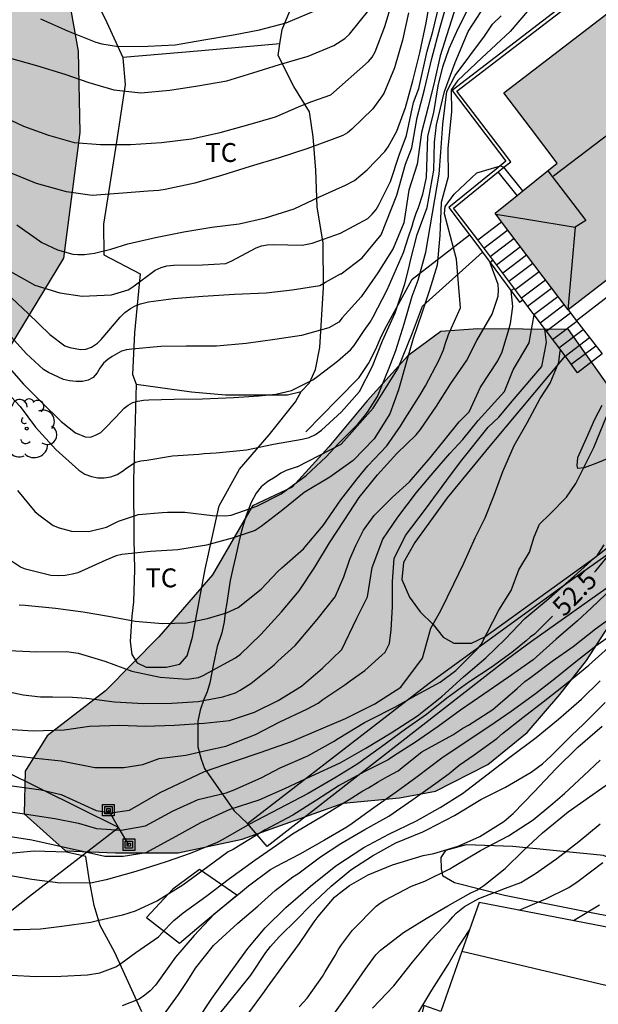
# Model space of a CAD drawing. Units: metres. Extents: x 583444 to 583796, y 4797539 to 4797790.
# Drawn here: x 583672 to 583695, y 4797653 to 4797692 of the extents above; entities that cross this region are included whole.
import ezdxf

# ---------------------------------------------------------------- set-up
doc = ezdxf.new("R2010")
doc.units = ezdxf.units.M
for name, color, linetype in [('020104', 34, 'Continuous'), ('020307', 24, 'Continuous'), ('060117', 9, 'Continuous'), ('060124', 9, 'Continuous'), ('060134', 9, 'Continuous'), ('060141', 9, 'Continuous'), ('060145', 9, 'Continuous'), ('070104', 3, 'Continuous'), ('070105', 6, 'Continuous'), ('070108', 9, 'VALLA'), ('080109', 9, 'Continuous'), ('090216', 9, 'Continuous'), ('100106', 63, 'Continuous'), ('100107', 3, 'Continuous'), ('100115', 4, 'Continuous'), ('100202', 3, 'Continuous'), ('100301', 7, 'Continuous'), ('220104', 9, 'LINEA_ELECTRICA'), ('990501', 21, 'Continuous'), ('990504', 63, 'Continuous')]:
    doc.layers.add(name, color=color, linetype=linetype)
doc.layers.add('020105', color=24, linetype='Continuous', lineweight=30)
doc.layers.add('080111', color=7, linetype='Continuous', lineweight=30)
doc.styles.add('ARIAL', font='ARIAL.TTF', dxfattribs={"height": 1})
doc.styles.add('ARIALI', font='ARIALI.TTF', dxfattribs={"height": 1})
doc.styles.get("Standard").update_dxf_attribs({"font": 'txt.shx'})
doc.linetypes.add('LINEA_ELECTRICA', pattern='A,7.5,-0.3,["E",Standard,S=0.25,R=0,X=-0.1,Y=-0.1],-0.3', length=8.1)
doc.linetypes.add('VALLA', pattern='A,1,[200,DONOSTI.shx,S=0.1,R=0,X=0,Y=0],1', length=2)

# ---------------------------------------------------------------- blocks, each defined once
blk = doc.blocks.new('POSTEH')
for points in [[(-0.23, 0.23), (0.23, 0.23), (0.23, -0.23), (-0.23, -0.23), (-0.23, 0.23)], [(-0.145, 0.145), (0.145, 0.145), (0.145, -0.145), (-0.145, -0.145), (-0.145, 0.145)], [(-0.065, 0.065), (0.065, 0.065), (0.065, -0.065), (-0.065, -0.065), (-0.065, 0.065)]]:
    blk.add_lwpolyline(points)
blk = doc.blocks.new('ARBOL')
blk.add_circle((0, 0), 0.0587)
for centre, radius, start, end in [((0.097, 0.97), 0.21, 23.1565, 160.4665), ((-0.564, 0.381), 0.532, 92.28, 254.58), ((-0.28, 0.855), 0.3, 359.2878, 173.6078), ((0.438, 0.881), 0.24, 301.578, 139.328), ((-0.091, 0.321), 0.12, 119.14, 310.56), ((0.656, 0.288), 0.443, 319.8556, 114.7656), ((0.819, -0.249), 0.383, 235.5275, 62.0275), ((-0.556, -0.339), 0.555, 142.64, 266.54), ((-0.039, -0.384), 0.21, 189.64, 323.88), ((0.299, -0.624), 0.532, 224.67, 0.24), ((-0.301, -0.676), 0.45, 213.78, 295.32)]:
    blk.add_arc(centre, radius, start, end)

msp = doc.modelspace()

# ---------------------------------------------------------------- hatches: boundary and pattern name
at = {"layer": '990501'}
msp.add_hatch(color=256, dxfattribs=at).paths.add_polyline_path([(583711.333, 4797693.988), (583709.833, 4797695.87), (583708.302, 4797697.791), (583705.816, 4797695.951), (583703.731, 4797698.68), (583691.456, 4797689.269), (583692.52, 4797687.873), (583693.584, 4797686.478), (583691.115, 4797684.482), (583694.014, 4797680.641), (583705.613, 4797689.58)])
at = {"layer": '990504'}
for points in [[(583649.644, 4797707.175), (583650.639, 4797707.698), (583651.58, 4797707.815), (583652.582, 4797707.884), (583653.344, 4797708.004), (583654.285, 4797708.395), (583655.27, 4797708.895), (583656.176, 4797709.256), (583657.149, 4797709.473), (583658.298, 4797709.54), (583659.645, 4797709.395), (583660.692, 4797709.129), (583661.443, 4797708.852), (583662.227, 4797708.483), (583663.034, 4797708.017), (583663.973, 4797707.373), (583664.609, 4797706.883), (583665.495, 4797706.168), (583666.339, 4797705.559), (583667.177, 4797705.122), (583668.207, 4797704.872), (583669.288, 4797704.828), (583670.529, 4797704.835), (583671.642, 4797704.718), (583672.425, 4797704.441), (583672.955, 4797704.128), (583673.346, 4797703.774), (583673.578, 4797703.159), (583673.717, 4797702.509), (583673.629, 4797697.937), (583673.909, 4797694.405), (583674.525, 4797690.922), (583674.597, 4797687.686), (583673.937, 4797682.698), (583671.817, 4797679.198), (583670.145, 4797677.15), (583668.313, 4797677.966), (583666.145, 4797680.206), (583663.529, 4797681.87), (583661.373, 4797682.434), (583657.357, 4797682.378), (583653.117, 4797680.342), (583650.229, 4797678.478), (583649.541, 4797676.747), (583649.765, 4797674.019), (583653.453, 4797671.687), (583657.105, 4797669.563), (583660.257, 4797667.515), (583660.553, 4797666.535), (583660.577, 4797665.535), (583660.481, 4797665.091), (583651.517, 4797669.623), (583645.093, 4797672.731), (583643.589, 4797672.611), (583641.901, 4797670.395), (583640.117, 4797666.747), (583638.581, 4797663.075), (583636.817, 4797660.839), (583633.757, 4797659.627), (583632.413, 4797659.323), (583630.801, 4797659.023), (583629.605, 4797657.663), (583629.449, 4797655.444), (583629.493, 4797653.456), (583629.609, 4797652.024), (583629.749, 4797650.948), (583629.809, 4797649.172), (583629.749, 4797648.368), (583626.921, 4797644.988), (583622.505, 4797644.664), (583618.829, 4797644.78), (583617.293, 4797645.268), (583616.594, 4797645.62), (583616.042, 4797645.488), (583613.366, 4797644.076), (583606.438, 4797644.348), (583604.658, 4797644.6), (583604.242, 4797644.96), (583609.11, 4797655.708), (583610.958, 4797660.784), (583611.982, 4797662.612), (583613.942, 4797662.684), (583618.686, 4797661.84), (583622.762, 4797660.988), (583624.674, 4797660.979), (583626.342, 4797661.187), (583627.554, 4797661.631), (583628.918, 4797665.299), (583630.622, 4797668.295), (583631.222, 4797671.415), (583632.386, 4797673.003), (583633.954, 4797674.379), (583636.166, 4797677.051), (583636.798, 4797678.907), (583639.194, 4797685.378), (583642.666, 4797692.758), (583645.398, 4797699.65), (583648.782, 4797706.325)], [(583685.061, 4797661.045), (583687.305, 4797661.257), (583688.745, 4797661.521), (583690.825, 4797662.569), (583692.389, 4797663.841), (583693.685, 4797665.353), (583694.741, 4797666.709), (583695.769, 4797668.281), (583696.105, 4797669.909), (583696.213, 4797671.397), (583696.289, 4797672.981), (583696.289, 4797674.833), (583696.237, 4797676.737), (583694.025, 4797679.864), (583690.425, 4797679.893), (583688.957, 4797679.777), (583687.637, 4797678.821), (583686.021, 4797677.029), (583684.501, 4797675.197), (583683.041, 4797673.597), (583681.457, 4797672.861), (583679.873, 4797670.117), (583677.729, 4797667.645), (583675.609, 4797665.509), (583673.297, 4797663.721), (583672.417, 4797662.309), (583672.381, 4797660.617), (583674.017, 4797659.149), (583676.017, 4797659.061), (583678.505, 4797659.065), (583681.049, 4797659.605)]]:
    msp.add_hatch(color=256, dxfattribs=at).paths.add_polyline_path(points)

# ---------------------------------------------------------------- linework, layer by layer
at = {"layer": '020104', "flags": 128}
for points, elevation in [([(583671.68, 4797681.309), (583672.544, 4797680.493), (583673.4, 4797679.669), (583674, 4797679.213), (583674.192, 4797679.149), (583674.624, 4797679.069), (583674.832, 4797679.085), (583675.056, 4797679.165), (583675.296, 4797679.325), (583675.44, 4797679.469), (583676.192, 4797680.349), (583676.384, 4797680.541), (583676.608, 4797680.701), (583676.8, 4797680.797), (583677.008, 4797680.877), (583677.32, 4797680.965), (583678.32, 4797681.101), (583679.487, 4797681.181), (583679.695, 4797681.197), (583680.751, 4797681.261), (583681.999, 4797681.325), (583683.039, 4797681.437), (583684.143, 4797681.613), (583684.359, 4797681.749), (583684.967, 4797682.069), (583684.982, 4797682.079), (583685.823, 4797682.717), (583686.575, 4797683.629), (583687.197, 4797685.197), (583687.55, 4797686.431), (583687.801, 4797687.08), (583688.01, 4797688.293), (583688.302, 4797689.402), (583688.595, 4797690.636), (583688.93, 4797691.871), (583689.865, 4797695.158)], 59.5), ([(583689.745, 4797693.335), (583689.264, 4797691.829), (583688.93, 4797690.741), (583688.7, 4797689.737), (583688.449, 4797688.712), (583688.177, 4797687.686), (583688.01, 4797686.431), (583687.675, 4797685.406), (583687.483, 4797684.108), (583687.053, 4797683.081), (583686.447, 4797682.109), (583685.781, 4797681.165), (583685.031, 4797680.325), (583684.889, 4797680.153), (583684.501, 4797679.935), (583683.409, 4797679.629), (583682.355, 4797679.465), (583681.213, 4797679.303), (583680.031, 4797679.201), (583678.825, 4797679.201), (583677.809, 4797679.189), (583676.666, 4797679.085), (583676.446, 4797679.059), (583676.246, 4797678.999), (583675.878, 4797678.791), (583675.704, 4797678.667), (583675.54, 4797678.519), (583675.394, 4797678.331), (583675.288, 4797678.145), (583675.126, 4797677.957), (583674.93, 4797677.845), (583674.698, 4797677.797), (583674.442, 4797677.793), (583674.182, 4797677.819), (583673.94, 4797677.873), (583673.344, 4797678.153), (583673.15, 4797678.275), (583672.458, 4797678.913), (583671.754, 4797679.685)], 59), ([(583671.389, 4797688.396), (583672.353, 4797687.944), (583673.345, 4797687.58), (583674.363, 4797687.298), (583675.417, 4797687.21), (583676.609, 4797687.21), (583677.845, 4797687.298), (583679.029, 4797687.438), (583680.169, 4797687.694), (583681.275, 4797688.002), (583682.369, 4797688.311), (583683.387, 4797688.757), (583683.815, 4797688.921), (583684.581, 4797689.189), (583686.069, 4797690.511), (583686.225, 4797690.691), (583686.345, 4797690.891), (583686.725, 4797691.905), (583687.057, 4797693.021)], 61.5), ([(583671.872, 4797678.237), (583672.352, 4797677.693), (583673.072, 4797676.973), (583673.856, 4797676.205), (583674.416, 4797675.757), (583674.8, 4797675.597), (583675.015, 4797675.589), (583675.215, 4797675.661), (583675.423, 4797675.773), (583675.575, 4797675.909), (583676.031, 4797676.381), (583676.351, 4797676.733), (583676.511, 4797676.861), (583676.703, 4797676.957), (583676.903, 4797677.013), (583677.119, 4797677.053), (583677.335, 4797677.061), (583678.343, 4797677.093), (583679.471, 4797677.101), (583680.719, 4797677.165), (583681.719, 4797677.221), (583682.383, 4797677.293), (583683.007, 4797677.437), (583683.199, 4797677.533), (583683.863, 4797677.861), (583684.055, 4797678.005), (583684.847, 4797678.605), (583685.359, 4797679.053), (583685.503, 4797679.229), (583685.631, 4797679.421), (583685.903, 4797679.821), (583686.143, 4797680.157), (583686.255, 4797680.365), (583686.815, 4797681.437), (583687.287, 4797682.501), (583687.463, 4797682.917), (583687.671, 4797683.54), (583687.807, 4797683.964), (583687.863, 4797684.164), (583687.968, 4797684.489), (583688.058, 4797684.706), (583688.239, 4797685.247), (583688.383, 4797685.9), (583688.428, 4797687.54), (583688.679, 4797688.481), (583688.846, 4797689.548), (583689.034, 4797690.302), (583689.285, 4797691.034), (583689.641, 4797691.829), (583690.205, 4797692.959)], 58.5), ([(583672.083, 4797684.028), (583673.088, 4797683.316), (583673.698, 4797683.026), (583674.319, 4797682.862), (583674.519, 4797682.846), (583674.774, 4797682.848), (583675.182, 4797682.895), (583675.826, 4797683.05), (583676.496, 4797683.263), (583677.603, 4797683.515), (583678.732, 4797683.75), (583679.84, 4797683.929), (583680.928, 4797684.067), (583681.983, 4797684.297), (583683.119, 4797684.659), (583684.13, 4797685.137), (583685.157, 4797685.596), (583685.514, 4797685.786), (583686.028, 4797686.212), (583686.72, 4797686.942), (583686.857, 4797687.125), (583687.205, 4797687.746), (583687.549, 4797688.689), (583687.844, 4797689.748), (583688.115, 4797690.86), (583688.374, 4797692.054), (583688.579, 4797693.263)], 60.5), ([(583671.512, 4797677.559), (583672.216, 4797676.797), (583672.832, 4797675.979), (583673.642, 4797675.097), (583674.553, 4797674.269), (583674.797, 4797674.119), (583675.053, 4797674.015), (583675.307, 4797673.967), (583675.563, 4797673.969), (583675.825, 4797674.011), (583676.077, 4797674.101), (583676.289, 4797674.229), (583676.459, 4797674.369), (583676.801, 4797674.587), (583677.021, 4797674.641), (583677.263, 4797674.675), (583678.285, 4797674.839), (583679.331, 4797674.905), (583679.535, 4797674.941), (583680.015, 4797674.963), (583681.225, 4797675.075), (583682.299, 4797675.311), (583683.433, 4797675.505), (583683.719, 4797675.575), (583683.969, 4797675.693), (583684.211, 4797675.865), (583685.005, 4797676.589), (583685.713, 4797677.405), (583686.235, 4797678.399), (583686.635, 4797679.409), (583687.141, 4797680.523), (583687.521, 4797681.677), (583687.695, 4797682.355), (583687.731, 4797682.557), (583688.013, 4797683.636), (583688.413, 4797684.712), (583688.679, 4797686.201), (583688.7, 4797687.31), (583688.783, 4797688), (583689.097, 4797689.318), (583689.515, 4797690.469), (583690.038, 4797691.704), (583690.561, 4797692.499)], 58), ([(583671.693, 4797690.691), (583672.875, 4797690.353), (583674.001, 4797690.011), (583674.949, 4797689.685), (583675.945, 4797689.383), (583677.017, 4797689.265), (583678.177, 4797689.369), (583679.287, 4797689.547), (583680.441, 4797689.75), (583681.471, 4797690.06), (583682.537, 4797690.39), (583683.681, 4797690.73), (583684.695, 4797691.144), (583685.129, 4797691.428), (583685.317, 4797691.604), (583686.091, 4797692.552)], 62), ([(583692.405, 4797692.52), (583691.703, 4797691.702), (583690.577, 4797690.663), (583689.611, 4797689.747), (583689.368, 4797689.389), (583689.375, 4797688.519), (583689.231, 4797687.068), (583689.243, 4797685.929), (583688.963, 4797684.911), (583688.917, 4797683.601), (583688.801, 4797682.419), (583688.503, 4797681.421), (583688.201, 4797680.515), (583687.845, 4797679.499), (583687.541, 4797678.447), (583687.263, 4797677.463), (583686.927, 4797676.513), (583686.297, 4797675.523), (583685.467, 4797674.659), (583684.535, 4797673.995), (583683.517, 4797673.383), (583682.673, 4797672.701), (583681.805, 4797672.033), (583681.573, 4797671.877), (583680.657, 4797671.571), (583679.637, 4797671.287), (583678.489, 4797671.101), (583677.401, 4797671.039), (583676.261, 4797670.919), (583676.037, 4797670.865), (583675.623, 4797670.693), (583674.513, 4797670.199), (583674.299, 4797670.139), (583674.015, 4797670.087), (583673.729, 4797670.067), (583673.439, 4797670.081), (583672.429, 4797670.337), (583672.237, 4797670.423), (583671.875, 4797670.655)], 57), ([(583687.659, 4797692.45), (583687.428, 4797691.358), (583687.104, 4797690.26), (583686.688, 4797689.246), (583686.25, 4797688.628), (583685.414, 4797687.822), (583685.238, 4797687.678), (583685.052, 4797687.566), (583684.628, 4797687.418), (583683.617, 4797687.04), (583682.521, 4797686.687), (583681.373, 4797686.335), (583680.229, 4797685.987), (583679.173, 4797685.673), (583677.983, 4797685.431), (583677.741, 4797685.389), (583677.309, 4797685.359), (583676.307, 4797685.279), (583675.081, 4797685.191), (583674.063, 4797685.331), (583672.871, 4797685.661), (583671.861, 4797686.077)], 61), ([(583672.183, 4797668.917), (583672.423, 4797668.901), (583673.623, 4797668.789), (583674.719, 4797668.637), (583675.735, 4797668.469), (583676.791, 4797668.277), (583677.879, 4797668.181), (583678.831, 4797668.205), (583679.671, 4797668.373), (583680.431, 4797668.605), (583680.887, 4797668.821), (583681.799, 4797669.541), (583682.471, 4797670.245), (583682.631, 4797670.389), (583683.487, 4797671.149), (583684.269, 4797672.076), (583684.969, 4797673.092), (583685.624, 4797673.927), (583686.052, 4797674.447), (583686.797, 4797675.237), (583687.351, 4797676.021), (583687.471, 4797676.221), (583688.127, 4797677.261), (583688.335, 4797677.629), (583688.879, 4797678.653), (583689.055, 4797679.053), (583689.119, 4797679.277), (583689.263, 4797679.661), (583689.735, 4797680.725), (583689.571, 4797682.656), (583689.091, 4797684.461), (583689.121, 4797684.751), (583689.48, 4797685.246), (583690.384, 4797686.092), (583691.319, 4797686.372), (583691.463, 4797686.308)], 56.5), ([(583671.767, 4797667.109), (583672.885, 4797667.059), (583674.059, 4797667.067), (583674.533, 4797667.005), (583675.585, 4797666.687), (583676.665, 4797666.291), (583677.791, 4797666.051), (583678.863, 4797665.965), (583679.307, 4797666.035), (583679.493, 4797666.109), (583679.711, 4797666.231), (583680.785, 4797666.815), (583680.989, 4797666.959), (583681.787, 4797667.747), (583682.619, 4797668.637), (583683.315, 4797669.481), (583683.945, 4797670.411), (583684.519, 4797671.383), (583685.109, 4797672.275), (583685.709, 4797673.183), (583686.439, 4797674.087), (583687.195, 4797674.931), (583687.967, 4797675.677), (583688.147, 4797675.893), (583688.773, 4797676.815), (583689.355, 4797677.715), (583689.971, 4797678.615), (583690.381, 4797679.423), (583690.989, 4797680.471), (583691.231, 4797681.192), (583691.241, 4797681.436), (583691.229, 4797681.654), (583690.92, 4797682.515), (583690.972, 4797682.564), (583691.021, 4797682.626)], 56), ([(583671.207, 4797665.589), (583672.343, 4797665.349), (583673.031, 4797665.269), (583673.503, 4797665.261), (583674.295, 4797665.253), (583674.855, 4797665.205), (583675.967, 4797665.069), (583677.143, 4797664.997), (583678.247, 4797665.013), (583679.303, 4797665.077), (583680.287, 4797665.261), (583680.783, 4797665.421), (583680.975, 4797665.533), (583681.399, 4797665.797), (583682.327, 4797666.533), (583682.471, 4797666.677), (583683.159, 4797667.301), (583683.311, 4797667.485), (583684.031, 4797668.333), (583684.743, 4797669.237), (583685.089, 4797670.033), (583685.332, 4797670.734), (583685.575, 4797671.283), (583685.879, 4797671.893), (583686.305, 4797672.472), (583687.035, 4797673.203), (583687.703, 4797673.813), (583688.524, 4797674.758), (583689.132, 4797675.52), (583689.679, 4797676.191), (583690.079, 4797676.589), (583690.535, 4797677.573), (583691.215, 4797678.621), (583691.389, 4797678.981), (583691.655, 4797679.861), (583691.719, 4797680.101), (583691.815, 4797680.772), (583691.751, 4797681.396), (583691.862, 4797681.508)], 55.5), ([(583671.719, 4797662.965), (583672.847, 4797662.829), (583673.847, 4797662.725), (583675.192, 4797662.458), (583676.341, 4797662.458), (583677.098, 4797662.579), (583677.743, 4797662.813), (583678.807, 4797662.949), (583679.671, 4797663.141), (583680.399, 4797663.309), (583681.575, 4797663.765), (583682.551, 4797664.277), (583683.623, 4797664.773), (583684.071, 4797665.013), (583684.263, 4797665.157), (583685.135, 4797665.741), (583685.343, 4797665.901), (583685.935, 4797666.317), (583686.731, 4797667.045), (583686.913, 4797667.381), (583686.974, 4797667.93), (583687.035, 4797668.844), (583687.035, 4797669.85), (583687.095, 4797670.765), (583687.551, 4797671.679), (583688.342, 4797672.716), (583689.193, 4797673.874), (583689.74, 4797674.606), (583690.835, 4797675.978), (583691.26, 4797676.374), (583691.868, 4797677.106), (583692.973, 4797678.387), (583693.156, 4797679.34), (583693.092, 4797679.873)], 54.5), ([(583671.607, 4797661.767), (583673.059, 4797661.563), (583673.846, 4797661.381), (583675.237, 4797660.744), (583675.827, 4797660.653), (583676.568, 4797660.759), (583677.793, 4797661.457), (583679.551, 4797662.293), (583680.791, 4797662.715), (583681.765, 4797663.057), (583683.009, 4797663.495), (583684.193, 4797663.995), (583685.165, 4797664.397), (583686.321, 4797664.985), (583687.363, 4797665.647), (583688.22, 4797666.802), (583688.555, 4797667.991), (583688.95, 4797668.692), (583689.467, 4797669.759), (583689.862, 4797670.582), (583690.318, 4797671.588), (583690.713, 4797672.38), (583691.079, 4797673.279), (583691.416, 4797674.223), (583691.866, 4797675.256), (583692.382, 4797676.155), (583692.899, 4797677.122), (583693.303, 4797677.729), (583693.64, 4797678.56), (583693.702, 4797679.014), (583693.714, 4797679.046)], 54), ([(583671.271, 4797660.773), (583672.295, 4797660.629), (583673.604, 4797660.426), (583674.541, 4797660.243), (583675.252, 4797660.031), (583676.235, 4797659.97), (583677.203, 4797660.137), (583678.307, 4797660.729), (583679.303, 4797661.189), (583680.415, 4797661.453), (583680.735, 4797661.565), (583681.831, 4797662.053), (583682.567, 4797662.437), (583683.655, 4797662.917), (583684.679, 4797663.493), (583684.863, 4797663.613), (583685.911, 4797664.245), (583686.103, 4797664.341), (583687.127, 4797664.853), (583687.967, 4797665.325), (583688.927, 4797665.853), (583689.551, 4797666.317), (583690.239, 4797667.005), (583690.407, 4797667.173), (583690.551, 4797667.349), (583691.26, 4797668.705), (583691.747, 4797669.485), (583692.051, 4797670.308), (583692.477, 4797671.009), (583692.659, 4797671.619), (583692.877, 4797672.121), (583693.281, 4797672.526), (583693.955, 4797673.2), (583694.315, 4797673.739), (583695.033, 4797675.178), (583695.543, 4797676.405)], 53.5), ([(583671.491, 4797659.767), (583672.681, 4797659.581), (583674.693, 4797659.136), (583675.585, 4797658.939), (583676.311, 4797658.939), (583677.233, 4797659.076), (583678.428, 4797659.728), (583679.411, 4797660.274), (583680.571, 4797660.804), (583681.731, 4797661.172), (583682.745, 4797661.626), (583683.799, 4797662.118), (583684.949, 4797662.648), (583685.963, 4797663.222), (583686.977, 4797663.838), (583688.025, 4797664.514), (583688.995, 4797665.28), (583689.855, 4797666.06), (583690.735, 4797666.808), (583691.511, 4797667.562), (583692.291, 4797668.384), (583693.247, 4797669.173), (583694.26, 4797670.054), (583695.184, 4797670.891), (583695.449, 4797671.31)], 53), ([(583695.763, 4797669.585), (583694.947, 4797668.801), (583694.387, 4797668.289), (583693.539, 4797667.553), (583692.627, 4797666.737), (583691.643, 4797666.041), (583690.659, 4797665.377), (583689.731, 4797664.737), (583688.843, 4797664.089), (583687.939, 4797663.457), (583687.067, 4797662.905), (583686.859, 4797662.761), (583685.899, 4797662.281), (583684.907, 4797661.737), (583684.003, 4797661.153), (583683.059, 4797660.561), (583681.963, 4797659.977), (583680.899, 4797659.329), (583680.691, 4797659.201), (583680.499, 4797659.105), (583679.683, 4797658.513), (583678.691, 4797657.777), (583677.683, 4797657.153), (583676.795, 4797656.745), (583676.291, 4797656.594), (583675.243, 4797656.346), (583675.027, 4797656.29), (583673.883, 4797656.138), (583673.035, 4797656.026), (583672.211, 4797656.002), (583671.955, 4797656.002)], 52), ([(583671.863, 4797654.198), (583672.855, 4797654.15), (583673.855, 4797654.158), (583674.903, 4797654.214), (583675.391, 4797654.302), (583676.023, 4797654.534), (583676.223, 4797654.67), (583676.815, 4797655.102), (583677.727, 4797655.726), (583678.159, 4797656.205), (583678.335, 4797656.381), (583678.703, 4797656.685), (583679.607, 4797657.333), (583680.543, 4797658.045), (583681.559, 4797658.773), (583682.415, 4797659.373), (583683.055, 4797659.821), (583683.247, 4797659.933), (583684.255, 4797660.541), (583685.407, 4797661.245), (583685.855, 4797661.533), (583686.071, 4797661.653), (583686.463, 4797661.885), (583686.831, 4797662.093), (583687.255, 4797662.325), (583687.407, 4797662.461), (583688.199, 4797663.077), (583688.455, 4797663.221), (583689.423, 4797663.757), (583689.823, 4797664.013), (583690.047, 4797664.141), (583691.023, 4797664.765), (583691.223, 4797664.933), (583691.983, 4797665.597), (583692.295, 4797665.877), (583692.519, 4797666.037), (583693.383, 4797666.677), (583694.215, 4797667.269), (583695.103, 4797667.965), (583696.055, 4797668.661)], 51.5), ([(583695.995, 4797667.897), (583695.123, 4797667.281), (583694.251, 4797666.601), (583693.491, 4797665.985), (583692.715, 4797665.385), (583691.755, 4797664.681), (583690.899, 4797664.097), (583689.995, 4797663.497), (583688.995, 4797662.833), (583688.011, 4797662.089), (583687.179, 4797661.481), (583686.291, 4797660.849), (583685.419, 4797660.233), (583685.211, 4797660.089), (583684.323, 4797659.569), (583683.339, 4797659.017), (583682.379, 4797658.505), (583682.187, 4797658.409), (583681.299, 4797657.745), (583680.899, 4797657.409), (583680.715, 4797657.257), (583679.923, 4797656.609), (583679.147, 4797655.785), (583678.403, 4797654.914), (583677.739, 4797653.994), (583677.603, 4797653.81), (583677.395, 4797653.586), (583677.179, 4797653.402), (583676.947, 4797653.25), (583676.283, 4797652.986)], 51), ([(583677.815, 4797652.47), (583678.519, 4797653.43), (583678.895, 4797653.998), (583679.191, 4797654.486), (583679.911, 4797655.381), (583680.095, 4797655.549), (583680.879, 4797656.269), (583681.679, 4797656.941), (583682.367, 4797657.565), (583683.071, 4797658.109), (583683.263, 4797658.237), (583684.167, 4797658.901), (583684.975, 4797659.437), (583685.927, 4797659.989), (583686.887, 4797660.517), (583687.839, 4797661.181), (583688.751, 4797661.837), (583689.279, 4797662.221), (583689.687, 4797662.549), (583690.271, 4797662.957), (583691.183, 4797663.613), (583691.407, 4797663.805), (583692.215, 4797664.437), (583693.023, 4797665.069), (583693.951, 4797665.789), (583694.839, 4797666.517), (583695.735, 4797667.333)], 50.5), ([(583679.919, 4797652.382), (583680.623, 4797653.246), (583681.391, 4797654.205), (583681.991, 4797655.109), (583682.175, 4797655.341), (583682.527, 4797655.725), (583683.247, 4797656.445), (583683.743, 4797656.941), (583684.591, 4797657.741), (583685.367, 4797658.389), (583686.231, 4797658.949), (583687.167, 4797659.469), (583688.239, 4797659.901), (583688.423, 4797659.989), (583689.495, 4797660.549), (583690.543, 4797661.181), (583691.519, 4797661.677), (583692.551, 4797662.277), (583692.991, 4797662.605), (583693.327, 4797662.909), (583694.143, 4797663.725), (583694.623, 4797664.173), (583694.775, 4797664.325), (583695.487, 4797665.037)], 49.5), ([(583681.315, 4797652.706), (583681.939, 4797653.553), (583682.051, 4797653.729), (583682.739, 4797654.657), (583683.187, 4797655.265), (583683.331, 4797655.457), (583683.915, 4797656.329), (583684.067, 4797656.529), (583684.723, 4797657.297), (583684.915, 4797657.457), (583685.315, 4797657.761), (583686.067, 4797658.193), (583687.027, 4797658.593), (583688.243, 4797658.961), (583688.675, 4797659.041), (583689.635, 4797659.329), (583690.499, 4797659.713), (583691.451, 4797660.313), (583691.827, 4797660.625), (583692.659, 4797661.489), (583693.523, 4797662.401), (583694.403, 4797663.265), (583695.363, 4797664.097)], 49), ([(583683.311, 4797652.941), (583683.631, 4797653.293), (583684.239, 4797654.157), (583684.351, 4797654.333), (583684.751, 4797654.989), (583684.871, 4797655.205), (583685.007, 4797655.405), (583685.439, 4797655.997), (583685.591, 4797656.149), (583686.239, 4797656.797), (583686.383, 4797656.941), (583686.543, 4797657.069), (583686.719, 4797657.181), (583687.791, 4797657.741), (583688.311, 4797657.941), (583689.311, 4797658.429), (583689.487, 4797658.541), (583690.535, 4797659.157), (583691.647, 4797659.741), (583692.623, 4797660.381), (583693.407, 4797661.021), (583693.871, 4797661.421), (583694.639, 4797662.141), (583695.295, 4797662.749)], 48.5), ([(583684.627, 4797652.561), (583685.227, 4797653.401), (583685.939, 4797654.433), (583686.363, 4797655.017), (583686.547, 4797655.201), (583687.467, 4797655.897), (583688.371, 4797656.449), (583689.235, 4797656.961), (583690.139, 4797657.481), (583690.387, 4797657.585), (583690.667, 4797657.769), (583691.507, 4797658.449), (583692.235, 4797659.161), (583692.995, 4797659.857), (583694.011, 4797660.697), (583694.867, 4797661.297), (583695.843, 4797661.985)], 48), ([(583692.064, 4797656.784), (583693.127, 4797657.237), (583694.047, 4797657.693), (583694.415, 4797657.933), (583695.399, 4797658.677)], 47), ([(583694.225, 4797656.37), (583695.263, 4797657.005)], 46.5), ([(583687.991, 4797652.613), (583688.599, 4797653.605), (583689.239, 4797654.629), (583689.639, 4797655.317), (583689.767, 4797655.509), (583690.099, 4797656.023)], 47)]:
    msp.add_lwpolyline(points, dxfattribs=dict(at, elevation=elevation))
at = {"layer": '020105', "flags": 128}
for points, elevation in [([(583671.841, 4797682.165), (583672.801, 4797681.625), (583673.791, 4797681.323), (583674.687, 4797681.185), (583675.851, 4797681.235), (583676.509, 4797681.441), (583676.699, 4797681.555), (583677.595, 4797682.215), (583677.827, 4797682.329), (583678.053, 4797682.397), (583678.315, 4797682.417), (583679.477, 4797682.431), (583680.4, 4797682.483), (583680.632, 4797682.589), (583681.612, 4797683.107), (583681.82, 4797683.185), (583682.048, 4797683.227), (583682.298, 4797683.241), (583683.434, 4797683.219), (583683.838, 4797683.291), (583684.966, 4797683.685), (583686.042, 4797684.269), (583686.222, 4797684.441), (583686.382, 4797684.638), (583686.488, 4797684.814), (583686.944, 4797685.74), (583687.295, 4797686.792), (583687.588, 4797687.573), (583687.863, 4797688.879), (583688.072, 4797689.444), (583688.407, 4797690.929), (583688.637, 4797691.704), (583688.889, 4797692.749)], 60), ([(583673.032, 4797692.203), (583674.105, 4797691.73), (583675.23, 4797691.276), (583675.462, 4797691.211), (583676.13, 4797691.115), (583677.298, 4797691.117), (583678.391, 4797691.175), (583679.524, 4797691.369), (583680.7, 4797691.572), (583681.741, 4797691.77), (583682.796, 4797692.049), (583683.894, 4797692.516)], 62.5), ([(583672.12, 4797673.461), (583672.807, 4797672.629), (583672.959, 4797672.493), (583673.535, 4797672.077), (583673.775, 4797671.981), (583674.255, 4797671.853), (583674.951, 4797671.829), (583675.647, 4797672.013), (583676.135, 4797672.245), (583676.927, 4797672.509), (583677.871, 4797672.589), (583678.079, 4797672.605), (583678.775, 4797672.597), (583679.871, 4797672.477), (583680.391, 4797672.453), (583680.615, 4797672.485), (583681.631, 4797672.845), (583682.599, 4797673.333), (583683.599, 4797674.061), (583684.391, 4797674.805), (583684.863, 4797675.325), (583685.631, 4797676.093), (583685.919, 4797676.413), (583686.055, 4797676.613), (583686.439, 4797677.205), (583686.903, 4797678.341), (583687.159, 4797679.029), (583687.487, 4797680.093), (583687.807, 4797681.181), (583688.055, 4797681.829), (583688.359, 4797682.933), (583688.888, 4797686.033), (583688.951, 4797686.912), (583689.034, 4797688.021), (583689.194, 4797689.321), (583689.526, 4797689.955), (583690.686, 4797691.515), (583691, 4797691.996), (583691.355, 4797692.331)], 57.5), ([(583671.703, 4797663.983), (583672.739, 4797663.913), (583673.969, 4797663.947), (583674.975, 4797664.103), (583676.179, 4797664.137), (583677.195, 4797664.101), (583678.353, 4797664.133), (583679.535, 4797664.215), (583680.541, 4797664.329), (583681.545, 4797664.659), (583682.487, 4797665.115), (583683.409, 4797665.683), (583684.249, 4797666.405), (583685.015, 4797667.151), (583685.606, 4797668.387), (583686.031, 4797669.24), (583686.214, 4797670.399), (583686.639, 4797671.527), (583687.247, 4797672.411), (583687.977, 4797673.386), (583688.707, 4797674.24), (583689.315, 4797674.941), (583689.831, 4797675.49), (583690.439, 4797676.252), (583691.478, 4797677.395), (583691.822, 4797678.255), (583692.471, 4797679.339), (583692.66, 4797680.448)], 55), ([(583695.058, 4797670.221), (583695.111, 4797670.277), (583695.767, 4797671.061)], 52.5), ([(583693.388, 4797668.474), (583693.375, 4797668.461), (583692.671, 4797667.757), (583692.503, 4797667.637), (583692.343, 4797667.493), (583691.775, 4797667.021), (583690.959, 4797666.429), (583690.063, 4797665.853), (583689.191, 4797665.205), (583688.375, 4797664.565), (583687.551, 4797663.981), (583686.591, 4797663.277), (583685.647, 4797662.605), (583684.783, 4797662.077), (583683.679, 4797661.421), (583681.338, 4797660.199), (583680.287, 4797659.597), (583680.055, 4797659.477), (583678.975, 4797659.037), (583678.023, 4797658.709), (583676.815, 4797658.317), (583675.639, 4797657.989), (583675.079, 4797657.877), (583673.815, 4797657.862), (583672.679, 4797658.006), (583671.527, 4797658.198)], 52.5), ([(583679.275, 4797652.41), (583679.843, 4797653.282), (583680.571, 4797654.297), (583681.275, 4797655.257), (583681.971, 4797656.081), (583682.787, 4797656.897), (583683.763, 4797657.745), (583684.779, 4797658.553), (583685.883, 4797659.273), (583686.883, 4797659.809), (583687.987, 4797660.337), (583688.931, 4797660.865), (583689.811, 4797661.425), (583690.611, 4797662.033), (583691.691, 4797662.873), (583692.739, 4797663.649), (583693.627, 4797664.377), (583694.547, 4797665.169), (583695.283, 4797665.905)], 50), ([(583686.239, 4797652.893), (583687.079, 4797653.781), (583687.831, 4797654.725), (583688.559, 4797655.597), (583689.087, 4797656.157), (583689.271, 4797656.341), (583689.423, 4797656.525), (583689.567, 4797656.669), (583689.895, 4797656.933), (583690.463, 4797657.245), (583691.519, 4797657.661), (583692.127, 4797657.885), (583692.303, 4797657.997), (583692.711, 4797658.245), (583693.567, 4797658.845), (583694.439, 4797659.509), (583695.295, 4797660.221)], 47.5)]:
    msp.add_lwpolyline(points, dxfattribs=dict(at, elevation=elevation))
at = {"layer": '060117'}
for points in [[(583692.215, 4797685.372, 56.425), (583691.463, 4797686.308, 56.425)], [(583691.99, 4797685.19, 56.275), (583691.237, 4797686.127, 56.275)], [(583690.417, 4797683.429, 55.928), (583691.368, 4797684.147, 55.928)], [(583694.014, 4797680.641, 68.177), (583694.35, 4797680.205, 68.177)], [(583694.35, 4797680.205, 68.177), (583695.363, 4797678.891, 68.177), (583694.393, 4797678.144, 53.528)]]:
    msp.add_polyline3d(points, dxfattribs=at)
at = {"layer": '060124'}
msp.add_polyline3d([(583699.638, 4797684.975, 53.778), (583699.974, 4797684.539, 53.778), (583694.35, 4797680.205, 53.778)], dxfattribs=at)
at = {"layer": '060134'}
for points in [[(583693.892, 4797678.81, 53.998), (583690.908, 4797675.257, 54.217), (583689.199, 4797673.176, 54.384), (583687.918, 4797671.401, 54.498), (583687.46, 4797670.605, 54.392), (583687.399, 4797669.932, 54.272), (583687.704, 4797669.228, 54.168), (583688.131, 4797668.646, 54.088), (583688.641, 4797668.144, 53.998), (583689.047, 4797667.636, 53.849), (583689.474, 4797667.392, 53.68), (583690.176, 4797667.392, 53.585), (583690.706, 4797667.646, 53.498), (583695.081, 4797670.798, 52.998), (583697.797, 4797672.94, 52.499)], [(583695.989, 4797674.89, 52.998), (583695.112, 4797674.539, 53.255), (583694.658, 4797674.363, 53.498), (583694.406, 4797674.342, 53.531), (583694.377, 4797674.449, 53.514), (583694.404, 4797674.771, 53.497), (583694.746, 4797675.548, 53.47), (583695.082, 4797676.294, 53.441), (583695.369, 4797676.849, 53.411)]]:
    msp.add_polyline3d(points, dxfattribs=at)
at = {"layer": '060141'}
for points in [[(583690.665, 4797683.099, 55.778), (583691.617, 4797683.817, 55.778)], [(583690.914, 4797682.768, 55.628), (583691.866, 4797683.486, 55.628)], [(583691.163, 4797682.438, 55.478), (583692.115, 4797683.157, 55.478)], [(583691.411, 4797682.108, 55.328), (583692.364, 4797682.827, 55.328)], [(583691.659, 4797681.778, 55.178), (583692.613, 4797682.498, 55.178)], [(583691.907, 4797681.448, 55.028), (583692.861, 4797682.168, 55.028)], [(583692.155, 4797681.118, 54.878), (583693.11, 4797681.839, 54.878)], [(583692.403, 4797680.788, 54.728), (583693.359, 4797681.509, 54.728)], [(583692.651, 4797680.458, 54.578), (583693.607, 4797681.18, 54.578)], [(583692.899, 4797680.128, 54.428), (583693.856, 4797680.85, 54.428)], [(583693.147, 4797679.798, 54.278), (583694.106, 4797680.522, 54.278)], [(583693.395, 4797679.468, 54.128), (583694.358, 4797680.195, 54.128)], [(583693.643, 4797679.138, 53.978), (583694.61, 4797679.868, 53.978)], [(583693.891, 4797678.808, 53.828), (583694.862, 4797679.541, 53.828)], [(583694.139, 4797678.479, 53.678), (583695.114, 4797679.214, 53.678)]]:
    msp.add_polyline3d(points, dxfattribs=at)
at = {"layer": '060145'}
for points in [[(583691.463, 4797686.308, 56.848), (583691.736, 4797686.527, 56.848), (583691.402, 4797686.964, 56.848), (583689.592, 4797689.339, 56.848), (583704.152, 4797700.502, 56.868), (583705.975, 4797698.122, 56.498), (583706.239, 4797697.77, 56.363), (583706.525, 4797697.982, 56.237)], [(583691.237, 4797686.127, 56.848), (583691.463, 4797686.308, 56.848)], [(583690.417, 4797683.429, 55.928), (583689.951, 4797684.044, 56.498), (583689.458, 4797684.686, 55.999), (583691.237, 4797686.127, 56.848)], [(583695.793, 4797650.831, 44.482), (583696.464, 4797653.569, 44.67), (583689.786, 4797655.14, 44.664)]]:
    msp.add_polyline3d(points, dxfattribs=at)
at = {"layer": '070104'}
for points in [[(583682.553, 4797691.212, 62.282), (583682.642, 4797691.78, 62.375), (583683.202, 4797693.132, 62.863), (583683.346, 4797694.436, 63.291), (583683.122, 4797696.22, 63.783), (583682.546, 4797698.532, 64.435), (583682.09, 4797701.428, 65.207), (583681.594, 4797703.5, 65.711), (583674.506, 4797703.02, 65.827), (583674.402, 4797700.1, 65.303), (583674.25, 4797697.716, 64.531), (583674.378, 4797695.484, 63.975), (583674.994, 4797693.452, 63.303), (583675.666, 4797692.069, 62.887), (583676.3, 4797690.666, 62.467)], [(583682.553, 4797691.212, 62.371), (583679.426, 4797690.939, 62.4), (583676.3, 4797690.666, 62.467)], [(583683.401, 4797677.405, 58.611), (583683.729, 4797677.749, 58.683), (583683.961, 4797678.277, 58.691), (583684.137, 4797679.149, 58.731), (583684.281, 4797681.533, 59.367), (583684.273, 4797683.293, 59.771), (583684.033, 4797684.733, 60.311), (583683.977, 4797686.197, 60.915), (583683.874, 4797687.524, 61.307), (583683.73, 4797688.508, 61.419), (583683.106, 4797689.524, 61.671), (583682.482, 4797690.756, 62.207), (583682.553, 4797691.212, 62.282)], [(583676.3, 4797690.666, 62.467), (583676.306, 4797690.653, 62.463), (583676.402, 4797689.605, 62.195), (583676.05, 4797687.325, 61.555), (583675.53, 4797684.045, 60.715), (583675.554, 4797682.829, 60.127), (583676.986, 4797682.069, 59.731), (583676.762, 4797679.725, 59.359), (583676.682, 4797678.077, 58.727), (583676.833, 4797677.693, 58.643)], [(583676.833, 4797677.693, 58.643), (583676.721, 4797673.877, 57.839), (583676.737, 4797671.533, 57.275), (583676.769, 4797670.325, 56.891), (583676.721, 4797669.045, 56.715), (583676.665, 4797668.469, 56.467), (583676.601, 4797667.469, 56.363), (583676.657, 4797666.949, 56.299), (583676.873, 4797666.613, 56.199), (583677.233, 4797666.445, 56.127), (583678.025, 4797666.437, 56.159), (583678.569, 4797666.557, 56.191), (583678.857, 4797666.893, 56.243), (583679.073, 4797667.637, 56.383), (583679.577, 4797670.333, 57.127), (583680.137, 4797672.861, 57.451), (583680.937, 4797674.317, 57.799), (583682.129, 4797675.677, 58.095), (583683.177, 4797676.989, 58.459), (583683.401, 4797677.405, 58.611)], [(583676.833, 4797677.693, 58.643), (583679.033, 4797677.381, 58.591), (583680.393, 4797677.269, 58.551), (583681.633, 4797677.261, 58.555), (583682.849, 4797677.261, 58.559), (583683.401, 4797677.405, 58.611)], [(583683.238, 4797674.405, 57.649), (583682.794, 4797674.263, 57.528), (583682.583, 4797674.151, 57.466), (583682.356, 4797674, 57.473), (583682.071, 4797673.824, 57.474), (583681.811, 4797673.61, 57.471), (583681.602, 4797673.356, 57.469), (583681.41, 4797672.994, 57.449), (583681.209, 4797672.477, 57.355), (583681.026, 4797671.857, 57.103), (583680.921, 4797671.417, 57.003), (583680.79, 4797670.816, 56.817), (583680.676, 4797670.371, 56.728), (583680.573, 4797669.885, 56.513), (583680.422, 4797668.919, 56.214), (583680.384, 4797668.704, 56.19), (583680.331, 4797668.246, 56.161), (583680.242, 4797667.808, 56.086), (583680.057, 4797667.263, 55.9), (583679.907, 4797666.575, 55.727), (583679.758, 4797665.824, 55.591), (583679.66, 4797665.463, 55.59), (583679.529, 4797665.165, 55.577), (583679.382, 4797664.74, 55.423), (583679.285, 4797664.298, 55.078), (583679.285, 4797663.978, 54.763), (583679.282, 4797663.661, 54.458), (583679.288, 4797663.284, 54.132), (583679.416, 4797662.786, 53.711), (583679.552, 4797662.411, 53.399), (583680.734, 4797660.738, 52.376), (583681.267, 4797660.226, 52.327)], [(583677.057, 4797652.746, 50.788), (583675.987, 4797655.103, 51.527), (583675.401, 4797656.182, 51.948), (583675.161, 4797656.974, 52.132), (583674.969, 4797658.037, 52.564), (583674.825, 4797658.925, 52.652), (583674.057, 4797659.093, 52.644), (583672.777, 4797659.134, 52.588), (583671.521, 4797659.006, 52.536), (583671.057, 4797658.502, 52.4), (583670.681, 4797657.542, 52.1), (583670.209, 4797656.334, 51.892), (583669.905, 4797655.086, 51.668), (583669.788, 4797654.078, 51.453), (583667.857, 4797651.51, 50.96)]]:
    msp.add_polyline3d(points, dxfattribs=at)
at = {"layer": '070105'}
for points in [[(583683.585, 4797675.79, 57.857), (583684.824, 4797677.068, 57.855), (583685.709, 4797677.951, 57.853), (583686.079, 4797678.513, 57.859), (583686.371, 4797679.076, 57.921), (583686.555, 4797679.513, 57.924), (583686.649, 4797679.714, 57.939), (583686.793, 4797679.996, 57.936), (583687.811, 4797681.869, 57.444), (583690.089, 4797683.63, 56.538)], [(583692.216, 4797681.038, 54.842), (583690.417, 4797683.429, 55.928)], [(583693.892, 4797678.81, 53.831), (583692.216, 4797681.038, 54.842)], [(583694.393, 4797678.144, 53.528), (583693.892, 4797678.81, 53.831)], [(583700.465, 4797655.489, 44.694), (583700.436, 4797655.177, 44.694), (583690.477, 4797657.089, 47.17), (583689.786, 4797655.14, 46.426)], [(583689.786, 4797655.14, 46.426), (583688.945, 4797652.763, 45.52), (583688.276, 4797653, 45.52), (583686.1, 4797644.211, 42.627), (583686.494, 4797644.116, 43.534)]]:
    msp.add_polyline3d(points, dxfattribs=at)
at = {"layer": '070108'}
msp.add_polyline3d([(583683.238, 4797674.405, 57.649), (583684.989, 4797675.308, 57.538), (583686.265, 4797676.737, 57.493), (583687.256, 4797678.321, 57.462), (583687.83, 4797679.735, 57.232), (583688.223, 4797680.785, 56.834), (583690.609, 4797682.935, 56.206)], dxfattribs=at)
at = {"layer": '080109'}
for points in [[(583706.488, 4797695.868, 69.07), (583699.961, 4797690.912, 70.314), (583693.429, 4797685.952, 70.321)], [(583693.206, 4797686.173, 68.919), (583694.713, 4797684.196, 69.385), (583694.289, 4797683.932, 69.407)], [(583691.139, 4797684.45, 68.402), (583692.367, 4797684.248, 68.794), (583694.289, 4797683.932, 69.407)], [(583694.289, 4797683.932, 69.407), (583694.007, 4797680.65, 68.399)]]:
    msp.add_polyline3d(points, dxfattribs=at)
at = {"layer": '080111'}
for points in [[(583692.215, 4797685.372, 68.175), (583693.584, 4797686.478, 68.183), (583692.52, 4797687.873, 68.175), (583691.456, 4797689.269, 68.167), (583703.731, 4797698.68, 68.177), (583705.816, 4797695.951, 68.241), (583707.246, 4797697.009, 68.225)], [(583691.368, 4797684.147, 68.168), (583691.115, 4797684.482, 68.168), (583691.99, 4797685.19, 68.173)], [(583691.99, 4797685.19, 68.173), (583692.215, 4797685.372, 68.175)], [(583699.638, 4797684.975, 68.168), (583694.014, 4797680.641, 68.168)], [(583694.014, 4797680.641, 68.168), (583691.368, 4797684.147, 68.168)]]:
    msp.add_polyline3d(points, dxfattribs=at)
at = {"layer": '100106', "flags": 128}
for points in [[(583673.909, 4797694.405), (583674.525, 4797690.922), (583674.597, 4797687.686), (583673.937, 4797682.698), (583671.817, 4797679.198), (583670.145, 4797677.15), (583668.313, 4797677.966), (583666.145, 4797680.206), (583663.529, 4797681.87), (583661.373, 4797682.434), (583657.357, 4797682.378), (583653.117, 4797680.342), (583650.229, 4797678.478), (583649.541, 4797676.747), (583649.765, 4797674.019), (583653.453, 4797671.687), (583657.105, 4797669.563), (583660.257, 4797667.515), (583660.553, 4797666.535), (583660.577, 4797665.535), (583660.481, 4797665.091), (583651.517, 4797669.623), (583645.093, 4797672.731), (583643.589, 4797672.611)], [(583696.237, 4797676.737), (583694.025, 4797679.864), (583690.425, 4797679.893), (583688.957, 4797679.777), (583687.637, 4797678.821), (583686.021, 4797677.029), (583684.501, 4797675.197), (583683.041, 4797673.597), (583681.457, 4797672.861), (583679.873, 4797670.117), (583677.729, 4797667.645), (583675.609, 4797665.509), (583673.297, 4797663.721), (583672.417, 4797662.309), (583672.381, 4797660.617), (583674.017, 4797659.149), (583676.017, 4797659.061), (583678.505, 4797659.065), (583681.049, 4797659.605), (583685.061, 4797661.045), (583687.305, 4797661.257), (583688.745, 4797661.521), (583690.825, 4797662.569), (583692.389, 4797663.841), (583693.685, 4797665.353), (583694.741, 4797666.709), (583695.769, 4797668.281)]]:
    msp.add_lwpolyline(points, dxfattribs=at)
at = {"layer": '100107'}
for points in [[(583695.922, 4797671.167, 54.005), (583699.177, 4797673.773, 53.521), (583702.485, 4797676.104, 52.899), (583705.333, 4797678.264, 52.128), (583707.409, 4797679.684, 51.696), (583708.009, 4797679.028, 51.696), (583705.341, 4797677.1, 52.046), (583702.385, 4797675.012, 52.83), (583698.177, 4797671.761, 53.475), (583695.829, 4797669.777, 53.695), (583692.553, 4797667.46, 53.188), (583691.599, 4797666.758, 53.088), (583682.05, 4797659.311, 52.787), (583681.267, 4797660.226, 52.969)], [(583681.267, 4797660.226, 52.969), (583688.484, 4797665.809, 53.43), (583693.642, 4797669.558, 53.595), (583695.922, 4797671.167, 54.005)], [(583700.313, 4797656.724, 46.021), (583697.828, 4797657.181, 46.478), (583697.196, 4797657.513, 46.762), (583696.809, 4797658.117, 46.884), (583696.145, 4797658.641, 47.19), (583695.421, 4797658.957, 47.886), (583691.821, 4797659.313, 48.596), (583689.961, 4797659.389, 48.772), (583689.133, 4797659.153, 48.966), (583688.957, 4797658.885, 48.974), (583688.969, 4797658.429, 48.916), (583689.017, 4797658.169, 48.836), (583689.497, 4797657.889, 48.736), (583691.489, 4797657.381, 48.31), (583694.861, 4797656.709, 47.168), (583700.124, 4797655.701, 45.968), (583700.313, 4797656.724, 46.021)], [(583679.357, 4797658.409, 53.629), (583678.289, 4797657.625, 53.629), (583677.241, 4797656.489, 53.629), (583678.557, 4797655.477, 53.629), (583679.421, 4797656.209, 53.629), (583680.833, 4797657.385, 53.629), (583679.357, 4797658.409, 53.629)]]:
    msp.add_polyline3d(points, dxfattribs=at)
at = {"layer": '100115'}
for points in [[(583708.559, 4797699.489, 55.976), (583708.474, 4797699.6, 55.976), (583708.416, 4797699.556, 55.998), (583707.498, 4797698.877, 55.637), (583706.268, 4797697.965, 56.336), (583706.087, 4797698.207, 56.498), (583704.178, 4797700.698, 56.885), (583689.396, 4797689.365, 56.868), (583691.291, 4797686.879, 56.848), (583691.542, 4797686.551, 56.848), (583691.375, 4797686.417, 56.425), (583691.149, 4797686.236, 56.275), (583689.264, 4797684.709, 55.999), (583689.84, 4797683.959, 55.598), (583690.089, 4797683.63, 55.775)], [(583690.089, 4797683.63, 55.775), (583690.305, 4797683.344, 55.928), (583690.609, 4797682.935, 55.742)], [(583690.609, 4797682.935, 55.742), (583692.086, 4797680.945, 54.836), (583692.216, 4797681.038, 54.842)]]:
    msp.add_polyline3d(points, dxfattribs=at)
at = {"layer": '220104'}
for points in [[(583669.122, 4797654.605, 51.7), (583672.591, 4797657.339, 52.641), (583676.137, 4797660.075, 53.581), (583634.527, 4797680.667, 56.613)], [(583676.545, 4797659.389, 53.497), (583676.137, 4797660.075, 53.497), (583675.729, 4797660.761, 53.497)]]:
    msp.add_polyline3d(points, dxfattribs=at)

# ---------------------------------------------------------------- block references
at = {"layer": '090216', "rotation": 359.9987685839998}
for p in [(583675.729, 4797660.761, 54.097), (583676.545, 4797659.389, 53.357)]:
    msp.add_blockref('POSTEH', p, dxfattribs=at)
at = {"layer": '100202', "rotation": 359.9987685839998}
msp.add_blockref('ARBOL', (583672.482, 4797675.925, 58.621), dxfattribs=at)

# ---------------------------------------------------------------- texts
at = {"layer": '020307', "style": 'ARIALI'}
msp.add_text('52.5', height=0.75, rotation=46.1448, dxfattribs=at).set_placement((583693.855, 4797668.412, 52.499))
at = {"layer": '100301', "style": 'ARIAL'}
for p in [(583679.582, 4797686.521), (583677.201, 4797669.617)]:
    msp.add_text('TC', height=0.75, rotation=359.9988, dxfattribs=at).set_placement(p)

doc.saveas('drawing.dxf')
